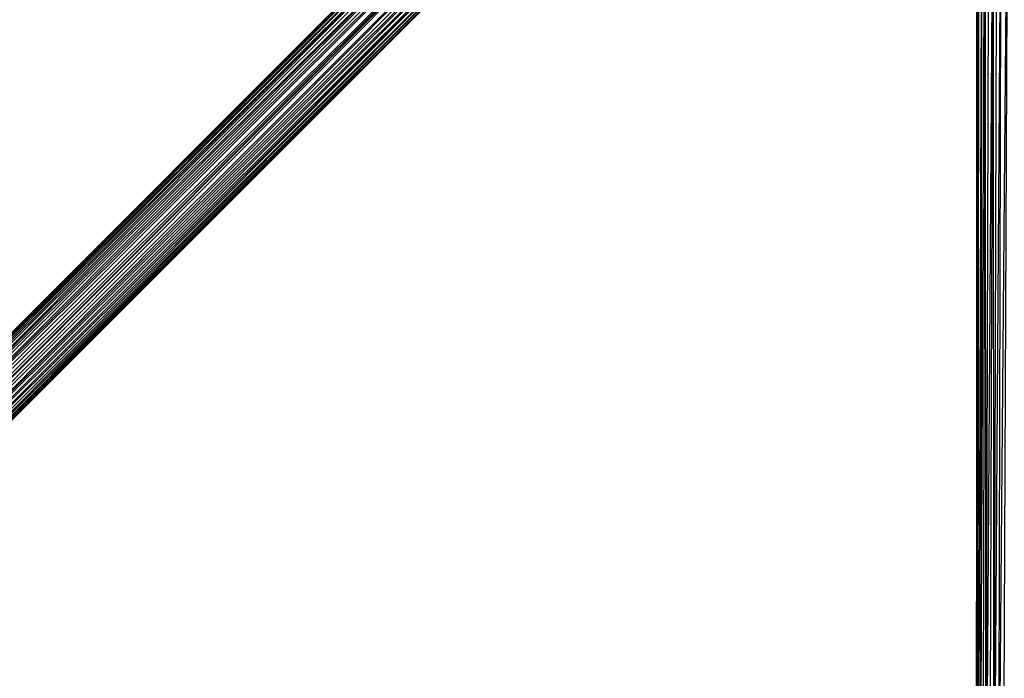
# Model space of a CAD drawing. Units: millimetres. Extents: x 11853 to 18353, y 2387 to 10230.
# Drawn here: x 14849 to 15102, y 5303 to 5472 of the extents above; entities that cross this region are included whole.
import ezdxf

# ---------------------------------------------------------------- set-up
doc = ezdxf.new("R2010")
doc.units = ezdxf.units.MM
doc.layers.add('Strefa bezpieczna', color=8, linetype='Continuous')

msp = doc.modelspace()

# ---------------------------------------------------------------- linework, layer by layer
for p, q in [((15016.494, 5561.408), (14772.365, 5317.273)), ((15016.527, 5561.213), (14772.588, 5317.08)), ((15016.527, 5561.213), (14772.735, 5316.953)), ((15016.494, 5561.408), (14816.711, 5361.561)), ((15016.527, 5561.213), (14850.815, 5394.977)), ((15016.527, 5561.213), (14885.097, 5429.795)), ((14924.289, 5469.051), (15016.494, 5561.408)), ((14924.289, 5469.051), (15016.527, 5561.213)), ((15016.952, 5558.744), (14744.65, 5285.977)), ((15016.952, 5558.744), (14744.664, 5287.188)), ((15016.762, 5559.809), (14744.867, 5288.37)), ((14744.867, 5288.37), (15016.952, 5558.744)), ((15016.762, 5559.809), (14772.735, 5316.953)), ((14850.815, 5394.977), (15016.619, 5560.664)), ((14744.65, 5285.977), (15017.3, 5557.688)), ((15017.533, 5556.458), (14744.65, 5285.977)), ((15017.533, 5556.458), (14744.827, 5284.765)), ((15017.533, 5556.458), (14745.189, 5283.584)), ((14745.189, 5283.584), (15017.913, 5555.386)), ((15018.389, 5554.473), (14745.189, 5283.584)), ((15018.389, 5554.473), (14745.729, 5282.461)), ((14745.729, 5282.461), (15019.484, 5553.084)), ((15019.484, 5553.084), (14746.432, 5281.425)), ((15019.484, 5553.084), (14747.088, 5280.688)), ((15019.484, 5553.084), (14747.281, 5280.501)), ((15019.484, 5553.084), (14748.256, 5279.712)), ((14748.256, 5279.712), (15020.873, 5551.99)), ((14749.333, 5279.077), (15020.873, 5551.99)), ((15021.785, 5551.513), (14749.333, 5279.077)), ((15022.857, 5551.134), (14749.333, 5279.077)), ((15022.857, 5551.134), (14750.484, 5278.612)), ((14750.484, 5278.612), (15024.088, 5550.9)), ((15024.088, 5550.9), (14751.682, 5278.328)), ((15025.145, 5550.551), (14751.682, 5278.328)), ((15025.145, 5550.551), (14752.897, 5278.233)), ((15025.145, 5550.551), (14754.099, 5278.328)), ((15026.21, 5550.363), (14754.099, 5278.328)), ((15026.21, 5550.363), (14755.259, 5278.612)), ((14755.259, 5278.612), (15027.062, 5550.22)), ((14783.498, 5306.206), (15027.062, 5550.22)), ((15027.616, 5550.127), (14783.498, 5306.206)), ((15027.616, 5550.127), (14783.593, 5306.103)), ((15027.806, 5550.095), (14783.66, 5306.025)), ((15027.806, 5550.095), (14783.694, 5305.986)), ((15027.616, 5550.127), (14852.575, 5374.996)), ((15027.806, 5550.095), (14852.575, 5374.996)), ((15095.128, 5527.935), (15095.128, 5268.387)), ((15095.128, 5527.935), (15095.189, 5348.512)), ((15095.243, 5443.86), (15095.128, 5527.935)), ((15095.243, 5443.86), (15095.29, 5527.847)), ((15095.29, 5527.847), (15095.268, 5425.761)), ((15095.29, 5527.847), (15095.495, 5268.387)), ((15095.532, 5252.837), (15095.741, 5527.601)), ((15096.445, 5527.217), (15095.532, 5252.837)), ((15096.445, 5527.217), (15096, 5235.597)), ((15096, 5235.597), (15097.336, 5526.741)), ((15097.336, 5526.741), (15096.656, 5234.565)), ((15097.336, 5526.741), (15097.471, 5233.645)), ((15097.471, 5233.645), (15098.325, 5526.516)), ((15099.363, 5526.488), (15097.471, 5233.645)), ((15099.363, 5526.488), (15098.426, 5232.859)), ((15099.363, 5526.488), (15099.496, 5232.227)), ((15099.496, 5232.227), (15100.39, 5526.37)), ((15101.371, 5525.937), (15099.496, 5232.227)), ((15101.371, 5525.937), (15100.656, 5231.764)), ((15100.656, 5231.764), (15103.128, 5525.859)), ((15103.128, 5525.859), (15101.876, 5231.481)), ((14816.711, 5361.561), (14924.289, 5469.051)), ((14885.097, 5429.795), (14924.289, 5469.051)), ((15095.189, 5348.512), (15095.243, 5443.86)), ((15095.268, 5425.761), (15095.243, 5443.86)), ((14885.097, 5429.795), (14772.473, 5317.18)), ((14772.588, 5317.08), (14885.097, 5429.795)), ((15095.268, 5425.761), (15095.233, 5268.387)), ((15095.495, 5268.387), (15095.268, 5425.761)), ((14772.735, 5316.953), (14850.815, 5394.977)), ((14852.575, 5374.996), (14783.61, 5306.083)), ((14852.575, 5374.996), (14783.66, 5306.025)), ((15095.128, 5268.387), (15095.189, 5348.512)), ((15095.189, 5348.512), (15095.233, 5268.387))]:
    msp.add_line(p, q)
at = {"layer": 'Strefa bezpieczna'}
msp.add_circle((15102.921, 5636.943), 3250, dxfattribs=at)

doc.saveas('drawing.dxf')
